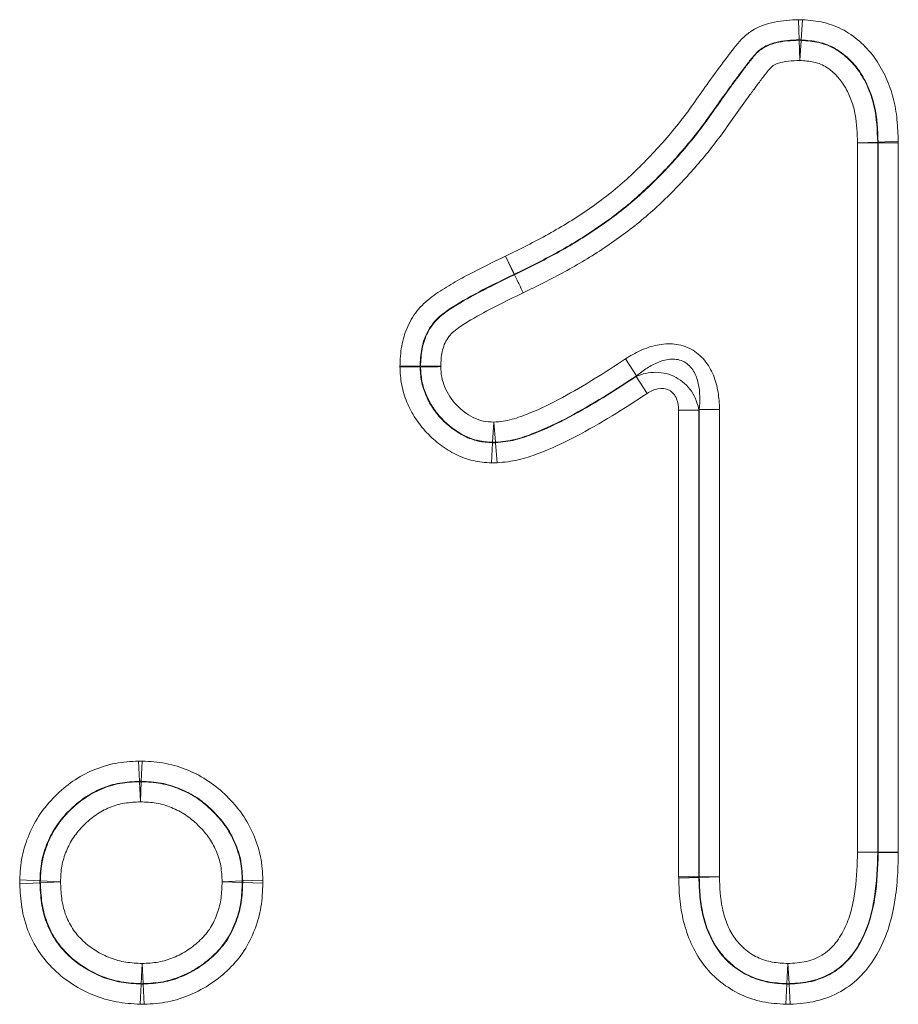
# Model space of a CAD drawing. Units: millimetres. Extents: x 15 to 416, y 5 to 292.
# Drawn here: x 169 to 173, y 187 to 191 of the extents above; entities that cross this region are included whole.
import ezdxf

# ---------------------------------------------------------------- set-up
doc = ezdxf.new("R2010")
doc.units = ezdxf.units.MM

msp = doc.modelspace()

# ---------------------------------------------------------------- linework, layer by layer
at = {"color": 8, "linetype": 'Continuous', "lineweight": 18}
for p, q in [((172.0802, 190.7207), (172.0776, 190.8064)), ((172.0883, 190.7206), (172.0939, 190.8061)), ((172.0802, 190.7189), (172.0802, 190.7207)), ((172.0883, 190.7206), (172.0883, 190.7187)), ((172.0828, 190.6332), (172.0802, 190.7189)), ((172.0883, 190.7187), (172.0828, 190.6332)), ((172.328, 190.2833), (172.4136, 190.2865)), ((172.4137, 190.2833), (172.328, 190.2833)), ((172.328, 187.2701), (172.328, 190.2833)), ((172.4136, 190.2865), (172.4154, 190.2866)), ((172.4155, 190.2833), (172.4137, 190.2833)), ((172.4137, 190.2833), (172.4137, 187.2701)), ((172.4154, 190.2866), (172.5011, 190.2898)), ((172.4155, 190.2833), (172.5012, 190.2833)), ((172.4155, 187.2701), (172.4155, 190.2833)), ((172.5012, 190.2833), (172.5012, 187.2701)), ((170.8692, 189.7246), (170.832, 189.8018)), ((170.8697, 189.7248), (170.832, 189.8018)), ((170.87, 189.7229), (170.8692, 189.7246)), ((170.8697, 189.7248), (170.8705, 189.7232)), ((171.3414, 189.365), (171.3889, 189.2937)), ((171.4347, 189.219), (171.3872, 189.2903)), ((171.5679, 187.1642), (171.5679, 189.1476)), ((171.5679, 189.1476), (171.6536, 189.1476)), ((171.6536, 189.1476), (171.6536, 187.1642)), ((171.7411, 189.151), (171.6554, 189.151)), ((171.6554, 187.1642), (171.6554, 189.151)), ((171.7411, 189.151), (171.7411, 187.1642)), ((170.7772, 189.011), (170.7822, 189.0966)), ((170.7822, 189.0966), (170.7895, 189.0112)), ((170.7723, 188.9236), (170.7773, 189.0092)), ((170.7773, 189.0092), (170.7772, 189.011)), ((170.7895, 189.0112), (170.7895, 189.0093)), ((170.7969, 188.9239), (170.7895, 189.0093)), ((169.2769, 187.5707), (169.2731, 187.6563)), ((169.2844, 187.5707), (169.2881, 187.6563)), ((169.2769, 187.5688), (169.2769, 187.5707)), ((169.2806, 187.4832), (169.2769, 187.5688)), ((169.2844, 187.5688), (169.2806, 187.4832)), ((169.2844, 187.5707), (169.2844, 187.5688)), ((172.4137, 187.2683), (172.328, 187.2701)), ((172.328, 187.2701), (172.4137, 187.2701)), ((172.4137, 187.2701), (172.4155, 187.2701)), ((172.4155, 187.2683), (172.4137, 187.2683)), ((172.4155, 187.2701), (172.5012, 187.2701)), ((172.4155, 187.2683), (172.5012, 187.2664)), ((171.5679, 187.1642), (171.6536, 187.1642)), ((171.6536, 187.1642), (171.6554, 187.1642)), ((171.6554, 187.1642), (171.7411, 187.1642)), ((171.7411, 187.1642), (171.6555, 187.1614)), ((168.7681, 187.1516), (168.8538, 187.1477)), ((168.7682, 187.1355), (168.8538, 187.1397)), ((168.8538, 187.1477), (168.8556, 187.1477)), ((168.8556, 187.1397), (168.8538, 187.1397)), ((168.8556, 187.1477), (168.9412, 187.1438)), ((168.9412, 187.1438), (168.8556, 187.1397)), ((169.6279, 187.1436), (169.7136, 187.1471)), ((169.7136, 187.1406), (169.6279, 187.1436)), ((169.7136, 187.1471), (169.7154, 187.1471)), ((169.7154, 187.1406), (169.7136, 187.1406)), ((169.7154, 187.1471), (169.801, 187.1505)), ((169.7154, 187.1406), (169.8011, 187.1376)), ((171.568, 187.1585), (171.6536, 187.1614)), ((171.6555, 187.1614), (171.6536, 187.1614)), ((169.284, 186.7109), (169.2885, 186.7965)), ((169.2885, 186.7965), (169.2929, 186.7109)), ((172.0275, 186.7109), (172.0321, 186.7965)), ((172.0321, 186.7965), (172.0369, 186.7109)), ((169.2795, 186.6235), (169.284, 186.7091)), ((169.284, 186.7091), (169.284, 186.7109)), ((169.2929, 186.7109), (169.2929, 186.7091)), ((169.2973, 186.6235), (169.2929, 186.7091)), ((172.0229, 186.6235), (172.0275, 186.7091)), ((172.0275, 186.7091), (172.0275, 186.7109)), ((172.0369, 186.7109), (172.037, 186.7091)), ((172.0418, 186.6235), (172.037, 186.7091))]:
    msp.add_line(p, q, dxfattribs=at)
at = {"color": 7, "linetype": 'Continuous', "lineweight": 35}
msp.add_line((170.4692, 189.3335), (170.471, 189.3335), dxfattribs=at)
at = {"color": 8, "linetype": 'Continuous', "lineweight": 18}
for centre, start, end in [((172.0823, 190.6022), 87.034, 91.0232), ((172.297, 190.2827), 0.287, 1.8749), ((170.8185, 189.8296), 295.7583, 296.0747), ((170.8193, 189.828), 295.7584, 296.0747), ((170.7818, 189.1276), 267.781, 273.8163), ((169.2807, 187.4522), 88.1604, 91.8529), ((172.297, 187.2705), 358.9232, 359.8353), ((171.7721, 187.1647), 180.2513, 181.6427), ((168.9722, 187.1439), 178.1154, 182.0874), ((169.597, 187.1435), 358.5887, 1.7566), ((169.2885, 186.8275), 267.7902, 272.1688), ((172.0321, 186.8275), 267.7616, 272.386)]:
    msp.add_arc(centre, 0.1167, start, end, dxfattribs=at)
for points, knots in [([(170.832, 189.8018), (170.8936, 189.832), (170.9552, 189.8623), (171.0742, 189.9287), (171.1319, 189.9643), (171.2432, 190.0415), (171.2965, 190.0832), (171.3976, 190.1746), (171.4456, 190.224), (171.5377, 190.3272), (171.5812, 190.3806), (171.6418, 190.4645), (171.661, 190.4932), (171.7014, 190.5491), (171.7212, 190.5774), (171.7627, 190.6324), (171.783, 190.6603), (171.815, 190.7009), (171.8259, 190.7142), (171.8505, 190.7387), (171.864, 190.7497), (171.9074, 190.7776), (171.9409, 190.7892), (172.0082, 190.8033), (172.0429, 190.8053), (172.0776, 190.8064)], [0, 0, 0, 0, 0.125, 0.125, 0.25, 0.25, 0.375, 0.375, 0.5, 0.5, 0.625, 0.625, 0.6875, 0.6875, 0.75, 0.75, 0.8125, 0.8125, 0.84375, 0.84375, 0.875, 0.875, 0.9375, 0.9375, 1, 1, 1, 1]), ([(172.0939, 190.8061), (172.1246, 190.8041), (172.1552, 190.8014), (172.2146, 190.7872), (172.2438, 190.7761), (172.2973, 190.7466), (172.3217, 190.7283), (172.3671, 190.6867), (172.3873, 190.6637), (172.4222, 190.6137), (172.4371, 190.5864), (172.4623, 190.5308), (172.4725, 190.5021), (172.4875, 190.443), (172.4925, 190.4125), (172.4986, 190.3513), (172.4999, 190.3205), (172.5011, 190.2898)], [0, 0, 0, 0, 0.125, 0.125, 0.25, 0.25, 0.375, 0.375, 0.5, 0.5, 0.625, 0.625, 0.75, 0.75, 0.875, 0.875, 1, 1, 1, 1]), ([(172.0802, 190.7207), (172.0465, 190.7197), (172.0127, 190.7178), (171.964, 190.7055), (171.9478, 190.7), (171.9185, 190.6838), (171.9052, 190.6729), (171.8823, 190.6484), (171.8722, 190.635), (171.8515, 190.6086), (171.8415, 190.5952), (171.8217, 190.5682), (171.8115, 190.5549), (171.7915, 190.528), (171.7819, 190.5143), (171.7526, 190.4734), (171.733, 190.4461), (171.6947, 190.3911), (171.675, 190.3639), (171.6137, 190.2843), (171.5699, 190.2333), (171.4785, 190.1347), (171.4308, 190.0877), (171.3298, 190), (171.2763, 189.9594), (171.165, 189.8838), (171.1077, 189.849), (170.9903, 189.7841), (170.93, 189.7544), (170.8697, 189.7248)], [0, 0, 0, 0, 0.0625, 0.0625, 0.09375, 0.09375, 0.125, 0.125, 0.15625, 0.15625, 0.1875, 0.1875, 0.21875, 0.21875, 0.25, 0.25, 0.3125, 0.3125, 0.375, 0.375, 0.5, 0.5, 0.625, 0.625, 0.75, 0.75, 0.875, 0.875, 1, 1, 1, 1]), ([(172.4154, 190.2866), (172.4135, 190.3375), (172.4111, 190.3889), (172.3945, 190.4631), (172.3869, 190.4871), (172.3675, 190.5337), (172.3559, 190.5566), (172.3286, 190.5993), (172.3127, 190.6189), (172.2763, 190.6545), (172.2563, 190.6704), (172.2127, 190.696), (172.1884, 190.7054), (172.1392, 190.7169), (172.1138, 190.7189), (172.0883, 190.7206)], [0, 0, 0, 0, 0.25, 0.25, 0.375, 0.375, 0.5, 0.5, 0.625, 0.625, 0.75, 0.75, 0.875, 0.875, 1, 1, 1, 1]), ([(170.8705, 189.7232), (170.931, 189.7529), (170.9914, 189.7826), (171.1089, 189.8476), (171.1662, 189.8824), (171.2772, 189.9579), (171.3313, 189.9989), (171.433, 190.0872), (171.4806, 190.1343), (171.5714, 190.2323), (171.6149, 190.2829), (171.6761, 190.3624), (171.6958, 190.3895), (171.7342, 190.4446), (171.7537, 190.4719), (171.783, 190.5128), (171.7927, 190.5265), (171.8127, 190.5534), (171.8229, 190.5667), (171.8427, 190.5938), (171.8527, 190.6072), (171.8734, 190.6336), (171.8835, 190.647), (171.9064, 190.6715), (171.9196, 190.6823), (171.9487, 190.6984), (171.9648, 190.7039), (172.0133, 190.7161), (172.0467, 190.7179), (172.0802, 190.7189)], [0, 0, 0, 0, 0.125, 0.125, 0.25, 0.25, 0.375, 0.375, 0.5, 0.5, 0.625, 0.625, 0.6875, 0.6875, 0.75, 0.75, 0.78125, 0.78125, 0.8125, 0.8125, 0.84375, 0.84375, 0.875, 0.875, 0.90625, 0.90625, 0.9375, 0.9375, 1, 1, 1, 1]), ([(172.0883, 190.7187), (172.1136, 190.7171), (172.1389, 190.7152), (172.1885, 190.7035), (172.2121, 190.6943), (172.2555, 190.6688), (172.2756, 190.6527), (172.3115, 190.6176), (172.3275, 190.5978), (172.3547, 190.5549), (172.3661, 190.5324), (172.3854, 190.4859), (172.3931, 190.4615), (172.4094, 190.3874), (172.4117, 190.337), (172.4136, 190.2865)], [0, 0, 0, 0, 0.125, 0.125, 0.25, 0.25, 0.375, 0.375, 0.5, 0.5, 0.625, 0.625, 0.75, 0.75, 1, 1, 1, 1]), ([(172.0828, 190.6332), (172.0665, 190.6327), (172.0502, 190.6322), (172.0179, 190.6286), (172.0017, 190.6258), (171.9787, 190.6173), (171.9715, 190.6134), (171.9589, 190.6027), (171.9536, 190.5964), (171.938, 190.5774), (171.9279, 190.5645), (171.9082, 190.5383), (171.8986, 190.525), (171.8789, 190.4987), (171.869, 190.4857), (171.8403, 190.4457), (171.821, 190.4193), (171.7834, 190.3655), (171.7647, 190.3385), (171.7257, 190.2859), (171.7056, 190.2601), (171.6435, 190.1844), (171.6, 190.1357), (171.5091, 190.0418), (171.4613, 189.9969), (171.3596, 189.9125), (171.3065, 189.8734), (171.1972, 189.8008), (171.141, 189.7671), (171.0259, 189.704), (170.9668, 189.675), (170.9077, 189.646)], [0, 0, 0, 0, 0.03125, 0.03125, 0.0625, 0.0625, 0.078125, 0.078125, 0.09375, 0.09375, 0.125, 0.125, 0.15625, 0.15625, 0.1875, 0.1875, 0.25, 0.25, 0.3125, 0.3125, 0.375, 0.375, 0.5, 0.5, 0.625, 0.625, 0.75, 0.75, 0.875, 0.875, 1, 1, 1, 1]), ([(172.328, 190.2833), (172.3265, 190.3233), (172.325, 190.3632), (172.3145, 190.4222), (172.3095, 190.4418), (172.2958, 190.4795), (172.2876, 190.4976), (172.2584, 190.5501), (172.2312, 190.5812), (172.1808, 190.6141), (172.1623, 190.6218), (172.123, 190.6307), (172.1029, 190.6319), (172.0828, 190.6332)], [0, 0, 0, 0, 0.25, 0.25, 0.375, 0.375, 0.5, 0.5, 0.75, 0.75, 0.875, 0.875, 1, 1, 1, 1]), ([(170.3834, 189.3331), (170.3847, 189.3623), (170.3861, 189.3914), (170.3963, 189.4483), (170.4049, 189.4767), (170.4288, 189.5296), (170.4439, 189.5542), (170.4819, 189.5988), (170.504, 189.618), (170.5505, 189.6521), (170.5752, 189.6672), (170.6251, 189.6966), (170.6506, 189.7107), (170.7275, 189.7514), (170.7797, 189.7766), (170.832, 189.8018)], [0, 0, 0, 0, 0.125, 0.125, 0.25, 0.25, 0.375, 0.375, 0.5, 0.5, 0.625, 0.625, 0.75, 0.75, 1, 1, 1, 1]), ([(170.8692, 189.7246), (170.8241, 189.7029), (170.7791, 189.6812), (170.6905, 189.6352), (170.6465, 189.6111), (170.5837, 189.5707), (170.5635, 189.5562), (170.5362, 189.5303), (170.5276, 189.5208), (170.5126, 189.5007), (170.506, 189.4901), (170.4889, 189.4568), (170.4809, 189.4324), (170.4715, 189.3835), (170.4703, 189.3585), (170.4692, 189.3335)], [0, 0, 0, 0, 0.25, 0.25, 0.5, 0.5, 0.625, 0.625, 0.6875, 0.6875, 0.75, 0.75, 0.875, 0.875, 1, 1, 1, 1]), ([(170.471, 189.3335), (170.4721, 189.3584), (170.4733, 189.3832), (170.4827, 189.4321), (170.4906, 189.4561), (170.5131, 189.5), (170.5285, 189.5204), (170.5644, 189.5546), (170.5848, 189.5692), (170.6477, 189.6097), (170.6915, 189.6337), (170.7801, 189.6796), (170.825, 189.7013), (170.87, 189.7229)], [0, 0, 0, 0, 0.125, 0.125, 0.25, 0.25, 0.375, 0.375, 0.5, 0.5, 0.75, 0.75, 1, 1, 1, 1]), ([(170.9077, 189.646), (170.9002, 189.6614), (170.8926, 189.6769), (170.8795, 189.7035), (170.8739, 189.7149), (170.87, 189.7229)], [0, 0, 0, 0, 0.5, 0.5, 1, 1, 1, 1]), ([(170.9077, 189.646), (170.9003, 189.6614), (170.8928, 189.677), (170.8799, 189.7037), (170.8744, 189.7152), (170.8705, 189.7232)], [0, 0, 0, 0, 0.5, 0.5, 1, 1, 1, 1]), ([(170.9077, 189.646), (170.8323, 189.6097), (170.7567, 189.5733), (170.6668, 189.52), (170.6489, 189.5091), (170.6148, 189.4846), (170.5986, 189.471), (170.575, 189.4362), (170.5675, 189.4165), (170.5587, 189.3756), (170.5578, 189.3547), (170.5568, 189.3338)], [0, 0, 0, 0, 0.5, 0.5, 0.625, 0.625, 0.75, 0.75, 0.875, 0.875, 1, 1, 1, 1]), ([(171.3414, 189.365), (171.3621, 189.3788), (171.3836, 189.3909), (171.4287, 189.4112), (171.4524, 189.4192), (171.5006, 189.4289), (171.5258, 189.4306), (171.5749, 189.4253), (171.5992, 189.4181), (171.6425, 189.3947), (171.6619, 189.3784), (171.6935, 189.3403), (171.7059, 189.3185), (171.7246, 189.2728), (171.7311, 189.2487), (171.7393, 189.2003), (171.7411, 189.1758), (171.7411, 189.151)], [0, 0, 0, 0, 0.125, 0.125, 0.25, 0.25, 0.375, 0.375, 0.5, 0.5, 0.625, 0.625, 0.75, 0.75, 0.875, 0.875, 1, 1, 1, 1]), ([(170.7822, 189.0966), (170.8088, 189.0988), (170.8351, 189.1018), (170.8851, 189.1154), (170.9093, 189.1246), (170.9813, 189.1537), (171.0281, 189.1768), (171.166, 189.2516), (171.2544, 189.307), (171.3414, 189.365)], [0, 0, 0, 0, 0.125, 0.125, 0.25, 0.25, 0.5, 0.5, 1, 1, 1, 1]), ([(171.6554, 189.151), (171.6592, 189.1878), (171.6593, 189.225), (171.6472, 189.2795), (171.641, 189.2972), (171.6217, 189.3295), (171.6082, 189.3437), (171.5752, 189.3616), (171.5557, 189.3651), (171.5185, 189.3634), (171.5001, 189.3585), (171.4658, 189.3451), (171.4493, 189.3363), (171.418, 189.3165), (171.4032, 189.3055), (171.3889, 189.2937)], [0, 0, 0, 0, 0.25, 0.25, 0.375, 0.375, 0.5, 0.5, 0.625, 0.625, 0.75, 0.75, 0.875, 0.875, 1, 1, 1, 1]), ([(170.7723, 188.9236), (170.7462, 188.9251), (170.7199, 188.9275), (170.6695, 188.9392), (170.6453, 188.948), (170.5988, 188.9706), (170.5765, 188.9846), (170.535, 189.0156), (170.5155, 189.033), (170.4797, 189.0707), (170.4636, 189.0909), (170.4355, 189.1342), (170.4234, 189.1575), (170.4036, 189.2054), (170.3959, 189.23), (170.3863, 189.2807), (170.3848, 189.307), (170.3834, 189.3331)], [0, 0, 0, 0, 0.125, 0.125, 0.25, 0.25, 0.375, 0.375, 0.5, 0.5, 0.625, 0.625, 0.75, 0.75, 0.875, 0.875, 1, 1, 1, 1]), ([(170.4692, 189.3335), (170.4703, 189.3128), (170.4714, 189.2919), (170.479, 189.2517), (170.4852, 189.2323), (170.501, 189.1944), (170.5106, 189.1759), (170.5329, 189.1417), (170.5457, 189.1257), (170.5882, 189.0809), (170.6214, 189.0552), (170.6765, 189.028), (170.6956, 189.021), (170.7357, 189.012), (170.7566, 189.0104), (170.7773, 189.0092)], [0, 0, 0, 0, 0.125, 0.125, 0.25, 0.25, 0.375, 0.375, 0.5, 0.5, 0.75, 0.75, 0.875, 0.875, 1, 1, 1, 1]), ([(170.7772, 189.011), (170.7567, 189.0122), (170.736, 189.0138), (170.6961, 189.0228), (170.6771, 189.0297), (170.6225, 189.0566), (170.5892, 189.0825), (170.5472, 189.1267), (170.5345, 189.1425), (170.5122, 189.1767), (170.5026, 189.1951), (170.487, 189.2325), (170.4808, 189.2517), (170.4732, 189.292), (170.4721, 189.3128), (170.471, 189.3335)], [0, 0, 0, 0, 0.125, 0.125, 0.25, 0.25, 0.5, 0.5, 0.625, 0.625, 0.75, 0.75, 0.875, 0.875, 1, 1, 1, 1]), ([(170.5568, 189.3338), (170.5576, 189.3186), (170.5584, 189.3032), (170.5639, 189.2735), (170.5686, 189.2594), (170.5802, 189.2319), (170.5873, 189.2184), (170.6038, 189.1933), (170.6132, 189.1817), (170.6441, 189.1492), (170.6684, 189.13), (170.7083, 189.1097), (170.7222, 189.1045), (170.7518, 189.0983), (170.767, 189.0974), (170.7822, 189.0966)], [0, 0, 0, 0, 0.125, 0.125, 0.25, 0.25, 0.375, 0.375, 0.5, 0.5, 0.75, 0.75, 0.875, 0.875, 1, 1, 1, 1]), ([(171.3872, 189.2903), (171.4135, 189.302), (171.4421, 189.3085), (171.5006, 189.3081), (171.5305, 189.3009), (171.5829, 189.2729), (171.6055, 189.252), (171.6383, 189.2036), (171.6488, 189.176), (171.6536, 189.1476)], [0, 0, 0, 0, 0.25, 0.25, 0.5, 0.5, 0.75, 0.75, 1, 1, 1, 1]), ([(171.3889, 189.2937), (171.2959, 189.2317), (171.2012, 189.1724), (171.0532, 189.0934), (171.003, 189.0694), (170.9257, 189.0393), (170.8997, 189.03), (170.8459, 189.0167), (170.8178, 189.0136), (170.7895, 189.0112)], [0, 0, 0, 0, 0.5, 0.5, 0.75, 0.75, 0.875, 0.875, 1, 1, 1, 1]), ([(170.7895, 189.0093), (170.8179, 189.0118), (170.8462, 189.0149), (170.9, 189.0282), (170.926, 189.0375), (171.0031, 189.0675), (171.053, 189.0913), (171.2004, 189.1698), (171.2946, 189.2287), (171.3872, 189.2903)], [0, 0, 0, 0, 0.125, 0.125, 0.25, 0.25, 0.5, 0.5, 1, 1, 1, 1]), ([(171.4347, 189.219), (171.3854, 189.1862), (171.3357, 189.1543), (171.2347, 189.0929), (171.1834, 189.0632), (171.0787, 189.0083), (171.0253, 188.9835), (170.9427, 188.9525), (170.9148, 188.9431), (170.8569, 188.9298), (170.8268, 188.9265), (170.7969, 188.9239)], [0, 0, 0, 0, 0.25, 0.25, 0.5, 0.5, 0.75, 0.75, 0.875, 0.875, 1, 1, 1, 1]), ([(171.5679, 189.1476), (171.5679, 189.1641), (171.5655, 189.1807), (171.5529, 189.211), (171.5421, 189.2248), (171.5132, 189.2403), (171.4957, 189.2417), (171.4634, 189.2353), (171.4484, 189.2281), (171.4347, 189.219)], [0, 0, 0, 0, 0.25, 0.25, 0.5, 0.5, 0.75, 0.75, 1, 1, 1, 1]), ([(168.7681, 187.1516), (168.7696, 187.1849), (168.7718, 187.2184), (168.7849, 187.2833), (168.7952, 187.3145), (168.8208, 187.375), (168.8366, 187.4046), (168.8737, 187.4589), (168.895, 187.484), (168.9418, 187.5309), (168.967, 187.5522), (169.021, 187.5893), (169.0502, 187.6052), (169.111, 187.6309), (169.1423, 187.6406), (169.2066, 187.6528), (169.2399, 187.6548), (169.2731, 187.6563)], [0, 0, 0, 0, 0.125, 0.125, 0.25, 0.25, 0.375, 0.375, 0.5, 0.5, 0.625, 0.625, 0.75, 0.75, 0.875, 0.875, 1, 1, 1, 1]), ([(169.2881, 187.6563), (169.3217, 187.6548), (169.3554, 187.6528), (169.4211, 187.6401), (169.4526, 187.6301), (169.5138, 187.6047), (169.5437, 187.589), (169.5988, 187.5518), (169.6241, 187.5304), (169.6717, 187.4838), (169.6938, 187.4587), (169.7317, 187.4045), (169.7478, 187.3751), (169.7743, 187.314), (169.7847, 187.2827), (169.7977, 187.2178), (169.7997, 187.1841), (169.801, 187.1505)], [0, 0, 0, 0, 0.125, 0.125, 0.25, 0.25, 0.375, 0.375, 0.5, 0.5, 0.625, 0.625, 0.75, 0.75, 0.875, 0.875, 1, 1, 1, 1]), ([(169.2769, 187.5707), (169.249, 187.5694), (169.2211, 187.568), (169.1669, 187.5583), (169.1406, 187.5503), (169.0895, 187.5289), (169.065, 187.5155), (169.0196, 187.4843), (168.9986, 187.4664), (168.9593, 187.4271), (168.9413, 187.4061), (168.9102, 187.3604), (168.8971, 187.3355), (168.8757, 187.2847), (168.8671, 187.2585), (168.8565, 187.2038), (168.855, 187.1757), (168.8538, 187.1477)], [0, 0, 0, 0, 0.125, 0.125, 0.25, 0.25, 0.375, 0.375, 0.5, 0.5, 0.625, 0.625, 0.75, 0.75, 0.875, 0.875, 1, 1, 1, 1]), ([(168.8556, 187.1477), (168.8568, 187.1753), (168.8583, 187.2029), (168.8687, 187.2573), (168.8773, 187.2836), (168.8985, 187.3341), (168.9113, 187.3586), (168.9423, 187.4045), (168.9604, 187.4256), (168.9994, 187.4647), (169.0203, 187.4825), (169.0655, 187.5137), (169.0901, 187.5272), (169.1407, 187.5484), (169.1668, 187.5564), (169.221, 187.5662), (169.2491, 187.5676), (169.2769, 187.5688)], [0, 0, 0, 0, 0.125, 0.125, 0.25, 0.25, 0.375, 0.375, 0.5, 0.5, 0.625, 0.625, 0.75, 0.75, 0.875, 0.875, 1, 1, 1, 1]), ([(169.7154, 187.1471), (169.7142, 187.1752), (169.7128, 187.2036), (169.7023, 187.2583), (169.6936, 187.2846), (169.6713, 187.3359), (169.6579, 187.3607), (169.6259, 187.406), (169.6072, 187.427), (169.5672, 187.4662), (169.5459, 187.4842), (169.4996, 187.5153), (169.4744, 187.5284), (169.4228, 187.5495), (169.3963, 187.5578), (169.3409, 187.568), (169.3126, 187.5694), (169.2844, 187.5707)], [0, 0, 0, 0, 0.125, 0.125, 0.25, 0.25, 0.375, 0.375, 0.5, 0.5, 0.625, 0.625, 0.75, 0.75, 0.875, 0.875, 1, 1, 1, 1]), ([(169.2844, 187.5688), (169.3124, 187.5676), (169.3405, 187.5662), (169.3956, 187.5562), (169.422, 187.5479), (169.4732, 187.5269), (169.4983, 187.514), (169.5445, 187.483), (169.5658, 187.4649), (169.6057, 187.426), (169.6241, 187.4053), (169.6561, 187.3601), (169.6696, 187.3353), (169.6918, 187.2843), (169.7005, 187.2581), (169.711, 187.2036), (169.7124, 187.1752), (169.7136, 187.1471)], [0, 0, 0, 0, 0.125, 0.125, 0.25, 0.25, 0.375, 0.375, 0.5, 0.5, 0.625, 0.625, 0.75, 0.75, 0.875, 0.875, 1, 1, 1, 1]), ([(169.2806, 187.4832), (169.2582, 187.4822), (169.2355, 187.4812), (169.1914, 187.4741), (169.1703, 187.4678), (169.1294, 187.4508), (169.1094, 187.4399), (169.0729, 187.4147), (169.0561, 187.4002), (169.0246, 187.3686), (169.01, 187.3516), (168.985, 187.3145), (168.9748, 187.2946), (168.9578, 187.2538), (168.9509, 187.2324), (168.9432, 187.1884), (168.9422, 187.1661), (168.9412, 187.1438)], [0, 0, 0, 0, 0.125, 0.125, 0.25, 0.25, 0.375, 0.375, 0.5, 0.5, 0.625, 0.625, 0.75, 0.75, 0.875, 0.875, 1, 1, 1, 1]), ([(169.6279, 187.1436), (169.627, 187.1664), (169.6261, 187.1894), (169.6182, 187.2337), (169.611, 187.2549), (169.5932, 187.2962), (169.5822, 187.3163), (169.5562, 187.3527), (169.5411, 187.3693), (169.5088, 187.4007), (169.4915, 187.4154), (169.4541, 187.4403), (169.4337, 187.4506), (169.3922, 187.4673), (169.3708, 187.4739), (169.326, 187.4813), (169.3033, 187.4822), (169.2806, 187.4832)], [0, 0, 0, 0, 0.125, 0.125, 0.25, 0.25, 0.375, 0.375, 0.5, 0.5, 0.625, 0.625, 0.75, 0.75, 0.875, 0.875, 1, 1, 1, 1]), ([(172.0321, 186.7965), (172.0587, 186.798), (172.0852, 186.7994), (172.1368, 186.8115), (172.1619, 186.822), (172.195, 186.8438), (172.2055, 186.8523), (172.2245, 186.871), (172.233, 186.8812), (172.2564, 186.9134), (172.2695, 186.9369), (172.2902, 186.9849), (172.2979, 187.0098), (172.3102, 187.0605), (172.315, 187.0864), (172.3255, 187.1648), (172.3268, 187.2175), (172.328, 187.2701)], [0, 0, 0, 0, 0.125, 0.125, 0.25, 0.25, 0.3125, 0.3125, 0.375, 0.375, 0.5, 0.5, 0.625, 0.625, 0.75, 0.75, 1, 1, 1, 1]), ([(172.4137, 187.2683), (172.4123, 187.2049), (172.4102, 187.1415), (172.3901, 187.0162), (172.3744, 186.9555), (172.331, 186.871), (172.3135, 186.8437), (172.2721, 186.7954), (172.2472, 186.7742), (172.1928, 186.7417), (172.1626, 186.7296), (172.1007, 186.7149), (172.0689, 186.7127), (172.0369, 186.7109)], [0, 0, 0, 0, 0.25, 0.25, 0.5, 0.5, 0.625, 0.625, 0.75, 0.75, 0.875, 0.875, 1, 1, 1, 1]), ([(172.037, 186.7091), (172.069, 186.7109), (172.1012, 186.7132), (172.1631, 186.7279), (172.1934, 186.74), (172.248, 186.7726), (172.2729, 186.7937), (172.3143, 186.8418), (172.3316, 186.8684), (172.3758, 186.9539), (172.392, 187.0165), (172.412, 187.1414), (172.4141, 187.2048), (172.4155, 187.2683)], [0, 0, 0, 0, 0.125, 0.125, 0.25, 0.25, 0.375, 0.375, 0.5, 0.5, 0.75, 0.75, 1, 1, 1, 1]), ([(172.5012, 187.2664), (172.5004, 187.2293), (172.4995, 187.1922), (172.4943, 187.1184), (172.4899, 187.0818), (172.4766, 187.009), (172.468, 186.9727), (172.4443, 186.9019), (172.429, 186.8676), (172.3917, 186.8032), (172.3702, 186.7732), (172.3188, 186.7194), (172.2889, 186.6963), (172.2243, 186.6598), (172.1889, 186.646), (172.1167, 186.6287), (172.0792, 186.6256), (172.0418, 186.6235)], [0, 0, 0, 0, 0.125, 0.125, 0.25, 0.25, 0.375, 0.375, 0.5, 0.5, 0.625, 0.625, 0.75, 0.75, 0.875, 0.875, 1, 1, 1, 1]), ([(171.7411, 187.1642), (171.7426, 187.1198), (171.7444, 187.075), (171.7583, 187.0102), (171.7644, 186.9891), (171.7804, 186.9479), (171.7906, 186.9278), (171.8153, 186.8912), (171.8299, 186.8746), (171.8637, 186.8453), (171.8825, 186.8328), (171.9224, 186.8136), (171.9436, 186.8068), (171.9876, 186.7989), (172.0099, 186.7977), (172.0321, 186.7965)], [0, 0, 0, 0, 0.25, 0.25, 0.375, 0.375, 0.5, 0.5, 0.625, 0.625, 0.75, 0.75, 0.875, 0.875, 1, 1, 1, 1]), ([(169.2795, 186.6235), (169.2457, 186.6253), (169.2117, 186.6276), (169.1458, 186.6398), (169.1137, 186.6492), (169.0203, 186.687), (168.962, 186.7243), (168.8895, 186.7943), (168.868, 186.8198), (168.8308, 186.8755), (168.8151, 186.9059), (168.7911, 186.9685), (168.7826, 187.0009), (168.7718, 187.0679), (168.7698, 187.1017), (168.7682, 187.1355)], [0, 0, 0, 0, 0.125, 0.125, 0.25, 0.25, 0.5, 0.5, 0.625, 0.625, 0.75, 0.75, 0.875, 0.875, 1, 1, 1, 1]), ([(168.8538, 187.1397), (168.8552, 187.1111), (168.8567, 187.0826), (168.865, 187.0261), (168.8718, 186.9985), (168.8914, 186.9455), (168.9045, 186.9196), (168.9358, 186.8725), (168.9539, 186.851), (169.0154, 186.7922), (169.0649, 186.761), (169.1438, 186.7297), (169.1709, 186.722), (169.2267, 186.7123), (169.2555, 186.7106), (169.284, 186.7091)], [0, 0, 0, 0, 0.125, 0.125, 0.25, 0.25, 0.375, 0.375, 0.5, 0.5, 0.75, 0.75, 0.875, 0.875, 1, 1, 1, 1]), ([(169.284, 186.7109), (169.2556, 186.7124), (169.2273, 186.7141), (169.1712, 186.7238), (169.144, 186.7315), (169.0657, 186.7626), (169.0167, 186.7935), (168.9551, 186.8524), (168.937, 186.8738), (168.9059, 186.9208), (168.893, 186.9465), (168.8735, 186.9993), (168.8668, 187.0267), (168.8585, 187.0829), (168.857, 187.1113), (168.8556, 187.1397)], [0, 0, 0, 0, 0.125, 0.125, 0.25, 0.25, 0.5, 0.5, 0.625, 0.625, 0.75, 0.75, 0.875, 0.875, 1, 1, 1, 1]), ([(168.9412, 187.1438), (168.9423, 187.1208), (168.9435, 187.0977), (168.9493, 187.0518), (168.9543, 187.0292), (168.9693, 186.986), (168.9796, 186.965), (169.0048, 186.9266), (169.0196, 186.9091), (169.0532, 186.8773), (169.0717, 186.8634), (169.1109, 186.839), (169.1315, 186.8285), (169.1742, 186.8121), (169.1965, 186.806), (169.2423, 186.7989), (169.2654, 186.7977), (169.2885, 186.7965)], [0, 0, 0, 0, 0.125, 0.125, 0.25, 0.25, 0.375, 0.375, 0.5, 0.5, 0.625, 0.625, 0.75, 0.75, 0.875, 0.875, 1, 1, 1, 1]), ([(169.2885, 186.7965), (169.3114, 186.7977), (169.3346, 186.7989), (169.3794, 186.8067), (169.401, 186.8132), (169.4429, 186.8305), (169.4633, 186.8414), (169.5011, 186.8665), (169.5187, 186.8807), (169.5516, 186.9122), (169.5666, 186.9297), (169.5903, 186.9679), (169.5996, 186.9885), (169.615, 187.0314), (169.6205, 187.0533), (169.6264, 187.0981), (169.6271, 187.1209), (169.6279, 187.1436)], [0, 0, 0, 0, 0.125, 0.125, 0.25, 0.25, 0.375, 0.375, 0.5, 0.5, 0.625, 0.625, 0.75, 0.75, 0.875, 0.875, 1, 1, 1, 1]), ([(169.2929, 186.7091), (169.3212, 186.7105), (169.3497, 186.7123), (169.4047, 186.7227), (169.4314, 186.7309), (169.4833, 186.7527), (169.5084, 186.7662), (169.5549, 186.7973), (169.5767, 186.8149), (169.6174, 186.8542), (169.6356, 186.8757), (169.6656, 186.9227), (169.6778, 186.9484), (169.6975, 187.0012), (169.7048, 187.0282), (169.7133, 187.0838), (169.7144, 187.1123), (169.7154, 187.1406)], [0, 0, 0, 0, 0.125, 0.125, 0.25, 0.25, 0.375, 0.375, 0.5, 0.5, 0.625, 0.625, 0.75, 0.75, 0.875, 0.875, 1, 1, 1, 1]), ([(169.7136, 187.1406), (169.7126, 187.1125), (169.7115, 187.0844), (169.7032, 187.0293), (169.696, 187.0023), (169.6763, 186.9495), (169.6645, 186.9244), (169.6348, 186.8776), (169.6164, 186.8558), (169.5761, 186.8167), (169.5544, 186.7992), (169.5079, 186.768), (169.4828, 186.7544), (169.4313, 186.7328), (169.4048, 186.7245), (169.3497, 186.7141), (169.3212, 186.7124), (169.2929, 186.7109)], [0, 0, 0, 0, 0.125, 0.125, 0.25, 0.25, 0.375, 0.375, 0.5, 0.5, 0.625, 0.625, 0.75, 0.75, 0.875, 0.875, 1, 1, 1, 1]), ([(169.8011, 187.1376), (169.7999, 187.104), (169.7983, 187.0701), (169.7874, 187.0042), (169.7784, 186.9722), (169.7545, 186.9096), (169.7398, 186.8792), (169.7038, 186.8235), (169.6822, 186.7979), (169.6341, 186.7509), (169.6083, 186.73), (169.553, 186.6929), (169.5233, 186.6766), (169.4617, 186.6505), (169.43, 186.6406), (169.3648, 186.6276), (169.331, 186.6252), (169.2973, 186.6235)], [0, 0, 0, 0, 0.125, 0.125, 0.25, 0.25, 0.375, 0.375, 0.5, 0.5, 0.625, 0.625, 0.75, 0.75, 0.875, 0.875, 1, 1, 1, 1]), ([(172.0229, 186.6235), (171.9899, 186.6253), (171.9568, 186.6277), (171.8926, 186.6409), (171.861, 186.6513), (171.8012, 186.6794), (171.7735, 186.6967), (171.7221, 186.7374), (171.6984, 186.7611), (171.6375, 186.8384), (171.6094, 186.8997), (171.5837, 186.9944), (171.5776, 187.0267), (171.5703, 187.0925), (171.5691, 187.1255), (171.568, 187.1585)], [0, 0, 0, 0, 0.125, 0.125, 0.25, 0.25, 0.375, 0.375, 0.5, 0.5, 0.75, 0.75, 0.875, 0.875, 1, 1, 1, 1]), ([(171.6536, 187.1614), (171.6546, 187.1337), (171.6555, 187.106), (171.6608, 187.0508), (171.6654, 187.0235), (171.6785, 186.9702), (171.6871, 186.9441), (171.7096, 186.8934), (171.7234, 186.8693), (171.7562, 186.8252), (171.7757, 186.8049), (171.8183, 186.77), (171.8414, 186.7553), (171.8915, 186.7316), (171.918, 186.723), (171.972, 186.7124), (171.9998, 186.7106), (172.0275, 186.7091)], [0, 0, 0, 0, 0.125, 0.125, 0.25, 0.25, 0.375, 0.375, 0.5, 0.5, 0.625, 0.625, 0.75, 0.75, 0.875, 0.875, 1, 1, 1, 1]), ([(172.0275, 186.7109), (172, 186.7124), (171.9724, 186.7141), (171.9181, 186.7248), (171.8919, 186.7334), (171.8424, 186.7568), (171.8188, 186.7718), (171.7761, 186.807), (171.7571, 186.827), (171.7246, 186.8708), (171.7108, 186.8949), (171.6886, 186.9452), (171.6801, 186.9712), (171.6671, 187.0242), (171.6626, 187.0515), (171.6573, 187.1063), (171.6564, 187.1339), (171.6555, 187.1614)], [0, 0, 0, 0, 0.125, 0.125, 0.25, 0.25, 0.375, 0.375, 0.5, 0.5, 0.625, 0.625, 0.75, 0.75, 0.875, 0.875, 1, 1, 1, 1])]:
    msp.add_open_spline(points, degree=3, knots=knots, dxfattribs=at)
for points in [[(172.0939, 190.8061), (172.0885, 190.8064), (172.083, 190.8065), (172.0776, 190.8064)], [(172.0802, 190.7207), (172.0829, 190.7208), (172.0857, 190.7208), (172.0883, 190.7206)], [(172.4154, 190.2866), (172.4155, 190.2855), (172.4155, 190.2844), (172.4155, 190.2833)], [(172.5012, 190.2833), (172.5012, 190.2855), (172.5012, 190.2877), (172.5011, 190.2898)], [(171.3872, 189.2903), (171.3878, 189.2914), (171.3884, 189.2925), (171.3889, 189.2937)], [(171.6554, 189.151), (171.6548, 189.1498), (171.6542, 189.1487), (171.6536, 189.1476)], [(170.7895, 189.0093), (170.7855, 189.0089), (170.7813, 189.0089), (170.7773, 189.0092)], [(170.7723, 188.9236), (170.7805, 188.9231), (170.7887, 188.9232), (170.7969, 188.9239)], [(169.2881, 187.6563), (169.2831, 187.6565), (169.2781, 187.6565), (169.2731, 187.6563)], [(169.2769, 187.5707), (169.2794, 187.5708), (169.2819, 187.5708), (169.2844, 187.5707)], [(172.4155, 187.2701), (172.4155, 187.2695), (172.4155, 187.2689), (172.4155, 187.2683)], [(172.5012, 187.2664), (172.5012, 187.2676), (172.5012, 187.2689), (172.5012, 187.2701)], [(171.5679, 187.1642), (171.5679, 187.1623), (171.5679, 187.1604), (171.568, 187.1585)], [(171.6536, 187.1614), (171.6536, 187.1623), (171.6536, 187.1632), (171.6536, 187.1642)], [(168.7681, 187.1516), (168.7679, 187.1462), (168.7679, 187.1408), (168.7682, 187.1355)], [(168.8538, 187.1397), (168.8536, 187.1423), (168.8536, 187.145), (168.8538, 187.1477)], [(169.7154, 187.1471), (169.7155, 187.1449), (169.7155, 187.1428), (169.7154, 187.1406)], [(169.8011, 187.1376), (169.8012, 187.1419), (169.8012, 187.1463), (169.801, 187.1505)], [(169.2929, 186.7091), (169.2899, 186.7089), (169.287, 186.7089), (169.284, 186.7091)], [(172.037, 186.7091), (172.0338, 186.7089), (172.0307, 186.7089), (172.0275, 186.7091)], [(169.2795, 186.6235), (169.2854, 186.6232), (169.2914, 186.6232), (169.2973, 186.6235)], [(172.0229, 186.6235), (172.0292, 186.6232), (172.0355, 186.6232), (172.0418, 186.6235)]]:
    msp.add_open_spline(points, degree=3, dxfattribs=at)
at = {"color": 7, "linetype": 'Continuous', "lineweight": 35}
for points in [[(170.4692, 189.3335), (170.4602, 189.3334), (170.4476, 189.3334), (170.4178, 189.3333), (170.4005, 189.3332), (170.3834, 189.3331)], [(170.471, 189.3335), (170.4799, 189.3335), (170.4926, 189.3336), (170.5224, 189.3337), (170.5397, 189.3337), (170.5568, 189.3338)]]:
    msp.add_open_spline(points, degree=3, knots=[0, 0, 0, 0, 0.5, 0.5, 1, 1, 1, 1], dxfattribs=at)

doc.saveas('drawing.dxf')
